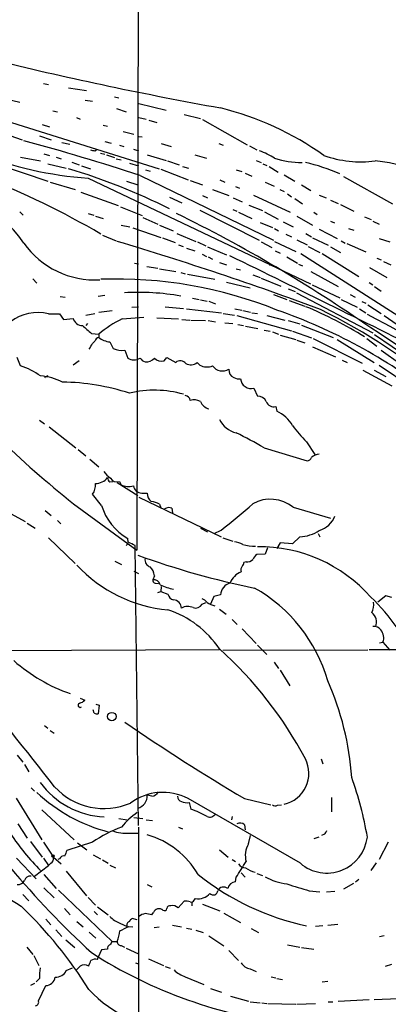
# Model space of a CAD drawing. Extents: x 8 to 979, y 13 to 883.
# Drawn here: x 793 to 849, y 292 to 442 of the extents above; entities that cross this region are included whole.
import ezdxf

# ---------------------------------------------------------------- set-up
doc = ezdxf.new("R2010")
doc.units = 0
doc.header["$MEASUREMENT"] = 0
doc.layers.add('MAIN', color=5, linetype='CONTINUOUS')

msp = doc.modelspace()

# ---------------------------------------------------------------- linework, layer by layer
at = {"layer": 'MAIN'}
for p, q in [((811.022, 505.0366), (810.6833, 361.1033)), ((768.858, 431.6306), (793.3267, 423.3333)), ((778.8487, 432.4773), (792.988, 429.0059)), ((796.544, 431.8846), (797.306, 431.7153)), ((800.354, 431.2073), (803.0633, 430.7839)), ((802.894, 429.3446), (803.9947, 429.1753)), ((807.2967, 429.8526), (807.974, 429.6833)), ((811.022, 428.8366), (815.1707, 427.8206)), ((797.9833, 427.7359), (798.6607, 427.5666)), ((807.6353, 428.0746), (809.0747, 427.5666)), ((817.88, 427.1433), (820.3353, 426.5506)), ((791.718, 425.9579), (814.07, 418.9306)), ((796.3747, 425.6193), (797.4753, 425.2806)), ((801.5393, 426.7199), (802.132, 426.4659)), ((805.6033, 425.5346), (806.2807, 425.3653)), ((811.022, 426.7199), (812.1227, 426.4659)), ((812.546, 426.2966), (813.7313, 425.9579)), ((820.674, 426.3813), (827.4473, 422.5713)), ((808.6513, 424.6033), (810.26, 424.1799)), ((795.9513, 423.9259), (797.7293, 423.3333)), ((799.338, 422.9099), (800.5233, 422.6559)), ((805.8573, 423.0793), (806.7887, 422.8253)), ((811.022, 423.8413), (811.53, 423.7566)), ((814.4087, 422.7406), (815.9327, 422.3173)), ((823.1293, 422.7406), (823.8067, 422.4866)), ((796.6287, 421.2166), (797.4753, 420.9626)), ((804.3333, 421.6399), (804.5873, 421.8093)), ((805.18, 421.3013), (805.8573, 421.1319)), ((808.0587, 422.4866), (808.736, 422.3173)), ((810.1753, 421.8939), (810.9373, 421.6399)), ((827.786, 422.4019), (828.8867, 421.8093)), ((787.146, 420.4546), (797.2213, 417.0679)), ((793.0727, 420.7086), (796.1207, 420.1159)), ((797.2213, 419.6926), (800.0153, 419.0153)), ((798.4913, 420.7086), (799.2533, 420.4546)), ((800.862, 419.9466), (801.9627, 419.5233)), ((806.1113, 421.0473), (807.2967, 420.6239)), ((807.5507, 420.4546), (808.3127, 420.2853)), ((809.5827, 419.7773), (810.9373, 419.3539)), ((812.292, 421.0473), (815.1707, 420.2006)), ((815.34, 420.1159), (817.118, 419.5233)), ((819.4887, 421.0473), (821.2667, 420.5393)), ((828.802, 420.2006), (829.564, 419.8619)), ((829.818, 419.6926), (830.4107, 419.4386)), ((802.3013, 419.3539), (803.656, 418.9306)), ((812.038, 418.7613), (812.7153, 418.5919)), ((814.324, 418.8459), (818.4727, 417.2373)), ((817.626, 419.2693), (818.5573, 419.0153)), ((825.754, 418.7613), (826.6007, 418.5073)), ((827.1087, 418.2533), (828.1247, 417.8299)), ((830.7493, 419.2693), (832.104, 418.4226)), ((797.56, 416.8986), (801.37, 415.7979)), ((803.3173, 417.4913), (837.0147, 401.4893)), ((809.1593, 417.0679), (810.8527, 416.4753)), ((811.1913, 417.9146), (831.4267, 408.0933)), ((818.8113, 417.1526), (820.674, 416.4753)), ((823.2987, 417.2373), (824.0607, 416.8986)), ((830.1567, 416.8986), (831.5113, 416.3059)), ((833.0353, 417.9993), (834.644, 417.0679)), ((842.01, 417.7453), (849.4607, 413.5966)), ((802.2167, 415.3746), (807.8893, 413.3426)), ((822.198, 415.7979), (824.6533, 414.8666)), ((825.6693, 416.2213), (826.262, 415.9673)), ((832.358, 415.7979), (833.0353, 415.4593)), ((833.5433, 415.1206), (834.136, 414.6973)), ((835.66, 416.4753), (837.0993, 415.6286)), ((815.6787, 414.6126), (817.5413, 413.7659)), ((820.674, 414.8666), (821.436, 414.5279)), ((825.3307, 414.5279), (826.6853, 413.9353)), ((828.3787, 414.9513), (833.9667, 412.3266)), ((834.644, 414.4433), (835.8293, 413.5966)), ((838.3693, 414.9513), (839.3853, 414.5279)), ((840.0627, 414.1893), (841.248, 413.6813)), ((792.988, 412.4113), (793.496, 411.9033)), ((803.3173, 412.1573), (804.164, 411.9033)), ((808.228, 413.1733), (811.53, 411.8186)), ((820.2507, 412.6653), (829.2253, 408.0933)), ((825.246, 412.7499), (825.8387, 412.4959)), ((826.0927, 412.3266), (828.1247, 411.3953)), ((827.7013, 413.4273), (829.7333, 412.5806)), ((830.072, 412.4113), (832.104, 411.3106)), ((837.5227, 412.3266), (838.0307, 411.9879)), ((841.5867, 413.5119), (843.6187, 412.4959)), ((804.418, 411.7339), (805.6033, 411.3953)), ((811.6147, 411.5646), (813.9007, 410.5486)), ((829.3947, 410.8026), (831.2573, 410.0406)), ((832.866, 410.8873), (834.39, 410.1253)), ((834.9827, 411.7339), (837.3533, 410.3793)), ((840.0627, 410.9719), (840.6553, 410.7179)), ((845.2273, 411.6493), (846.2433, 411.2259)), ((846.4973, 410.9719), (847.4287, 410.5486)), ((808.3127, 410.3793), (809.6673, 410.1253)), ((810.0907, 409.9559), (814.324, 408.5166)), ((814.1547, 410.3793), (816.1867, 409.5326)), ((816.7793, 409.1093), (819.658, 407.9239)), ((831.596, 409.8713), (832.1887, 409.5326)), ((836.3373, 409.1093), (837.184, 408.6013)), ((838.3693, 409.7866), (841.0787, 408.3473)), ((842.772, 409.8713), (843.6187, 409.6173)), ((805.5187, 408.8553), (807.5507, 408.0086)), ((814.578, 408.4319), (816.5253, 407.7546)), ((819.912, 407.8393), (821.182, 407.2466)), ((829.564, 407.8393), (831.1727, 406.9926)), ((831.596, 407.9239), (834.8133, 406.3999)), ((833.2893, 409.0246), (834.136, 408.6013)), ((834.9827, 408.1779), (836.5067, 407.4159)), ((837.3533, 408.4319), (839.724, 407.3313)), ((841.6713, 408.0086), (842.264, 407.6699)), ((847.4287, 408.3473), (849.0373, 407.8393)), ((817.0333, 407.4159), (817.7107, 407.1619)), ((818.2187, 406.9079), (819.4887, 406.4846)), ((821.436, 407.0773), (824.3147, 405.8919)), ((831.6807, 406.4846), (832.4427, 406.1459)), ((836.676, 407.1619), (838.454, 406.2306)), ((840.0627, 407.0773), (841.5867, 406.2306)), ((842.518, 407.5853), (845.3967, 406.3153)), ((820.5893, 405.9766), (821.2667, 405.6379)), ((821.5207, 405.5533), (822.198, 405.2146)), ((823.214, 404.7066), (824.3147, 404.3679)), ((833.4587, 405.5533), (835.0673, 404.6219)), ((835.5753, 406.0613), (855.5567, 393.2766)), ((838.7927, 406.0613), (844.3807, 402.5899)), ((847.09, 405.3839), (847.7673, 405.1299)), ((848.106, 404.8759), (849.2067, 404.3679)), ((810.3447, 404.6219), (810.9373, 404.5373)), ((812.2073, 404.1139), (813.9007, 403.8599)), ((814.1547, 403.7753), (816.61, 403.3519)), ((817.372, 403.1826), (818.0493, 403.0133)), ((825.754, 403.7753), (826.4313, 403.6059)), ((830.7493, 404.5373), (830.9187, 404.2833)), ((835.2367, 404.4526), (835.8293, 404.1986)), ((837.0993, 403.3519), (841.248, 401.0659)), ((845.9893, 403.9446), (848.614, 402.4206)), ((794.9353, 402.2513), (795.528, 401.5739)), ((818.388, 402.9286), (822.5367, 402.1666)), ((824.3147, 401.7433), (827.8707, 400.8966)), ((828.294, 402.8439), (829.3947, 402.4206)), ((829.564, 402.3359), (832.5273, 401.1506)), ((845.9047, 401.6586), (846.4973, 401.3199)), ((833.628, 400.7273), (834.7287, 400.3039)), ((837.2687, 401.3199), (841.502, 399.3726)), ((846.7513, 401.0659), (847.7673, 400.3886)), ((799.084, 399.5419), (799.846, 399.4573)), ((805.8573, 399.7113), (804.8413, 399.5419)), ((819.15, 399.2879), (820.166, 399.1186)), ((820.3353, 399.0339), (821.3513, 398.8646)), ((821.6053, 398.8646), (822.6213, 398.4413)), ((831.4267, 399.8806), (833.4587, 399.1186)), ((833.7973, 398.9493), (836.168, 398.1026)), ((834.898, 400.1346), (846.4973, 394.0386)), ((841.6713, 399.1186), (844.1267, 397.9333)), ((843.026, 399.8806), (843.788, 399.4573)), ((844.804, 398.7799), (845.3967, 398.5259)), ((804.926, 397.1713), (806.958, 397.4253)), ((809.9213, 397.9333), (810.9373, 398.0179)), ((815.0013, 398.0179), (817.7953, 397.7639)), ((818.2187, 397.6793), (823.5527, 397.0866)), ((825.5847, 397.6793), (826.6007, 397.5099)), ((826.77, 397.4253), (827.9553, 397.1713)), ((844.4653, 397.6793), (845.3967, 397.0866)), ((845.7353, 398.2719), (847.7673, 397.0019)), ((797.306, 396.9173), (798.9993, 396.9173)), ((798.9993, 396.9173), (799.592, 396.0706)), ((799.592, 396.0706), (801.0313, 396.2399)), ((802.9787, 396.7479), (804.3333, 397.0019)), ((808.482, 396.1553), (811.784, 396.4093)), ((813.7313, 396.3246), (817.0333, 396.1553)), ((817.5413, 396.0706), (818.7267, 395.9859)), ((818.896, 395.9859), (821.0973, 395.9013)), ((821.5207, 395.9013), (822.6213, 395.7319)), ((823.8067, 397.0019), (825.5, 396.7479)), ((825.8387, 396.6633), (834.136, 394.3773)), ((828.1247, 397.0866), (828.9713, 397.0019)), ((830.4107, 396.6633), (833.12, 395.9859)), ((833.628, 395.9013), (835.406, 395.3933)), ((848.1907, 396.6633), (852.0007, 394.0386)), ((803.2327, 395.4779), (802.9787, 395.1393)), ((824.0607, 395.5626), (825.246, 395.4779)), ((826.008, 395.3086), (826.8547, 395.1393)), ((827.1933, 395.0546), (829.056, 394.7159)), ((829.9873, 394.4619), (830.9187, 394.2926)), ((831.2573, 394.2079), (832.1887, 393.8693)), ((834.3053, 394.2926), (837.184, 393.2766)), ((835.66, 395.2239), (840.486, 393.3613)), ((803.8253, 393.9539), (804.926, 393.8693)), ((803.9947, 392.4299), (804.3333, 392.7686)), ((804.926, 393.8693), (804.926, 393.3613)), ((832.4427, 393.6999), (834.8133, 393.0226)), ((834.9827, 392.9379), (836.168, 392.5146)), ((837.438, 393.1919), (844.8887, 389.4666)), ((841.0787, 393.0226), (846.6667, 389.5513)), ((845.566, 393.1919), (847.09, 392.0066)), ((846.7513, 393.7846), (852.0853, 390.1439)), ((806.6193, 392.6839), (807.1273, 391.6679)), ((808.9053, 391.4139), (809.3287, 390.2286)), ((837.3533, 391.9219), (840.8247, 390.3979)), ((847.7673, 391.4139), (850.7307, 389.2973)), ((793.0727, 389.0433), (792.5647, 390.3133)), ((801.9627, 389.8053), (801.0313, 389.1279)), ((814.832, 389.8053), (815.2553, 390.3133)), ((815.2553, 390.3133), (816.61, 389.5513)), ((841.8407, 389.8899), (842.6027, 389.5513)), ((819.8273, 389.5513), (820.2507, 389.1279)), ((844.9733, 388.3659), (849.376, 385.9953)), ((846.6667, 388.3659), (848.4447, 387.4346)), ((847.4287, 389.1279), (852.5087, 385.7413)), ((796.7133, 387.3499), (796.798, 387.2653)), ((828.4633, 385.6566), (828.9713, 384.4713)), ((831.7653, 382.8626), (831.9347, 382.1853)), ((795.9513, 380.8306), (796.7133, 380.2379)), ((797.3907, 379.8146), (801.4547, 376.5973)), ((801.7933, 376.3433), (802.9787, 375.4119)), ((829.9873, 376.5973), (836.5067, 374.6499)), ((836.422, 377.5286), (837.692, 375.5813)), ((803.5713, 374.9039), (804.926, 373.7186)), ((806.6193, 371.4326), (807.0427, 371.5173)), ((807.72, 371.3479), (810.8527, 369.4006)), ((808.0587, 371.5173), (808.3127, 371.0093)), ((805.3493, 367.8766), (803.9947, 369.5699)), ((811.022, 369.1466), (823.468, 363.1353)), ((811.4453, 369.7393), (812.292, 369.7393)), ((801.116, 368.1306), (810.6833, 361.1033)), ((814.1547, 368.0459), (814.324, 367.5379)), ((816.0173, 367.4533), (816.102, 366.7759)), ((834.39, 367.6226), (840.0627, 365.9293)), ((791.6333, 366.6066), (793.75, 365.4213)), ((796.798, 367.1146), (797.7293, 366.3526)), ((794.0887, 365.1673), (795.274, 364.4053)), ((798.6607, 365.5906), (799.1687, 365.0826)), ((820.3353, 364.4053), (821.436, 363.8973)), ((797.306, 362.9659), (801.37, 359.0713)), ((809.4133, 362.2886), (809.3287, 362.8813)), ((822.452, 363.6433), (823.468, 364.1513)), ((823.722, 362.9659), (825.246, 362.4579)), ((835.406, 363.1353), (834.3053, 362.0346)), ((838.2, 363.6433), (838.454, 363.1353)), ((809.0747, 361.7806), (809.4133, 362.1193)), ((810.9373, 319.3626), (810.4293, 361.7806)), ((830.4953, 361.4419), (830.1567, 360.5106)), ((832.4427, 362.2039), (831.9347, 361.3573)), ((834.3053, 362.0346), (832.4427, 362.2039)), ((830.1567, 360.5106), (828.8867, 360.4259)), ((807.3813, 359.4099), (808.3973, 358.9019)), ((827.278, 359.3253), (826.9393, 359.2406)), ((810.26, 357.8859), (810.9373, 357.5473)), ((813.3927, 357.2086), (813.1387, 356.6159)), ((813.4773, 356.1079), (813.9853, 356.0233)), ((814.4087, 355.5999), (814.324, 354.8379)), ((813.9007, 354.6686), (814.324, 354.8379)), ((814.324, 354.8379), (815.4247, 354.4146)), ((822.3673, 354.0759), (821.8593, 352.8906)), ((823.3833, 354.3299), (822.3673, 354.0759)), ((848.4447, 354.1606), (847.2593, 353.2293)), ((849.376, 353.9066), (848.4447, 354.1606)), ((820.5893, 352.8906), (821.182, 353.1446)), ((823.214, 352.1286), (824.23, 351.3666)), ((825.1613, 350.6046), (825.9233, 349.8426)), ((826.6853, 349.1653), (828.802, 346.9639)), ((828.9713, 346.7099), (830.4107, 345.2706)), ((847.5133, 347.0486), (848.0213, 347.1333)), ((848.0213, 347.1333), (849.0373, 345.9479)), ((781.558, 345.8633), (823.214, 346.0326)), ((845.7353, 345.9479), (823.722, 345.8633)), ((845.9047, 346.0326), (851.4927, 346.0326)), ((831.5113, 344.0853), (832.1887, 343.1539)), ((832.4427, 342.8999), (833.882, 340.5293)), ((802.132, 338.6666), (802.8093, 338.3279)), ((804.5027, 337.7353), (805.0107, 337.5659)), ((805.0107, 337.5659), (804.8413, 336.2959)), ((804.2487, 336.3806), (804.0793, 336.8886)), ((796.7133, 334.5179), (797.2213, 334.0946)), ((797.56, 333.7559), (798.1527, 333.3326)), ((792.5647, 330.0306), (793.4113, 328.9299)), ((793.6653, 328.5913), (794.3427, 327.4906)), ((838.6233, 329.4379), (838.8773, 328.6759)), ((794.6813, 325.0353), (795.1893, 324.5273)), ((792.3953, 323.5113), (796.29, 317.1613)), ((812.9693, 323.7653), (812.292, 323.9346)), ((835.4907, 313.6053), (818.4727, 323.4266)), ((818.642, 322.8339), (818.896, 321.8179)), ((827.024, 323.4266), (831.0033, 322.4953)), ((840.232, 323.5959), (840.232, 321.3946)), ((796.29, 321.7333), (801.2007, 317.1613)), ((832.0193, 322.4106), (832.612, 322.4953)), ((792.6493, 319.6166), (794.0887, 317.4153)), ((807.974, 320.3786), (809.244, 320.2093)), ((810.26, 320.5479), (811.6147, 320.3786)), ((812.1227, 320.2093), (813.054, 320.1246)), ((825.1613, 320.7173), (825.0767, 320.2093)), ((809.498, 318.1773), (810.9373, 318.1773)), ((810.9373, 319.1086), (810.9373, 234.2726)), ((817.0333, 319.1086), (817.626, 318.8546)), ((827.024, 319.4473), (827.1087, 318.6853)), ((794.5967, 316.9073), (796.3747, 314.5366)), ((796.544, 316.8226), (798.068, 314.5366)), ((803.9947, 316.8226), (800.1, 315.5526)), ((801.7087, 316.7379), (803.148, 315.6373)), ((827.6167, 316.5686), (827.9553, 317.8386)), ((838.2847, 317.5846), (837.5227, 317.3306)), ((839.1313, 318.0079), (838.708, 317.8386)), ((848.7833, 316.8226), (847.4287, 314.1979)), ((823.214, 315.6373), (824.5687, 314.5366)), ((792.48, 314.3673), (795.4433, 311.2346)), ((796.544, 314.3673), (797.306, 313.2666)), ((797.6447, 313.6053), (797.306, 313.2666)), ((798.068, 314.5366), (799.2533, 313.5206)), ((798.9993, 314.2826), (798.7453, 314.1979)), ((804.0793, 314.8753), (805.18, 314.2826)), ((805.5187, 314.1133), (806.3653, 313.6053)), ((825.1613, 314.1979), (825.6693, 313.8593)), ((847.0053, 313.6899), (846.1587, 312.5046)), ((795.1893, 311.6579), (797.306, 313.2666)), ((800.0153, 312.4199), (803.0633, 308.6946)), ((806.6193, 313.3513), (807.466, 312.9279)), ((826.516, 312.1659), (827.1087, 311.4886)), ((828.8867, 312.0813), (829.7333, 311.7426)), ((796.6287, 311.9119), (798.4913, 309.7953)), ((825.6693, 310.8113), (825.754, 311.4886)), ((844.3807, 311.1499), (843.8727, 310.7266)), ((796.6287, 309.8799), (798.1527, 308.3559)), ((798.83, 309.5413), (806.958, 301.7519)), ((812.292, 310.3879), (812.9693, 310.0493)), ((836.8453, 309.4566), (838.454, 309.2873)), ((839.47, 309.2873), (840.74, 309.3719)), ((843.534, 310.5573), (842.01, 309.7106)), ((793.4113, 308.8639), (794.3427, 307.9326)), ((803.3173, 308.4406), (804.418, 307.2553)), ((816.9487, 306.8319), (817.88, 307.8479)), ((819.0653, 307.6786), (819.0653, 307.1706)), ((819.404, 308.0173), (819.5733, 308.2713)), ((799.7613, 306.7473), (800.608, 305.8159)), ((804.2487, 306.3239), (804.7567, 305.8159)), ((804.7567, 307.0013), (806.3653, 305.8159)), ((812.9693, 305.8159), (813.2233, 306.1546)), ((820.674, 307.4246), (823.2987, 306.4086)), ((796.8827, 305.1386), (797.6447, 304.2919)), ((801.624, 304.7999), (802.5553, 303.9533)), ((810.768, 305.0539), (810.006, 305.2233)), ((823.8913, 306.0699), (826.4313, 304.6306)), ((798.4067, 303.5299), (799.338, 302.5139)), ((803.4867, 303.1913), (804.5027, 302.2599)), ((808.1433, 304.5459), (809.244, 304.0379)), ((809.498, 304.0379), (810.0907, 303.9533)), ((813.308, 303.8686), (814.07, 303.9533)), ((816.102, 304.2073), (817.4567, 303.9533)), ((818.2187, 303.7839), (819.0653, 303.6146)), ((819.658, 303.4453), (820.7587, 303.1066)), ((828.04, 303.6993), (829.1407, 303.1066)), ((838.8773, 304.1226), (837.7767, 304.0379)), ((839.6393, 304.2073), (841.1633, 304.3766)), ((799.9307, 302.0059), (801.2853, 300.8206)), ((806.958, 301.7519), (807.72, 301.7519)), ((821.6053, 302.5986), (823.8913, 301.0746)), ((847.5133, 302.5139), (848.1907, 302.6833)), ((794.004, 300.9053), (794.9353, 299.8046)), ((805.3493, 300.4819), (804.8413, 299.3813)), ((806.2807, 300.5666), (805.3493, 300.4819)), ((808.3127, 301.1593), (808.8207, 300.9053)), ((809.0747, 300.7359), (810.9373, 299.8893)), ((824.6533, 300.3973), (826.0927, 298.8733)), ((833.5433, 301.2439), (835.406, 300.9053)), ((835.66, 300.8206), (837.5227, 300.5666)), ((795.1047, 299.6353), (795.8667, 298.1113)), ((804.7567, 299.0426), (804.8413, 299.3813)), ((812.4613, 299.1273), (814.7473, 298.1113)), ((800.0153, 297.3493), (800.9467, 297.7726)), ((810.514, 298.5346), (810.9373, 298.3653)), ((815.0013, 297.9419), (815.7633, 297.6879)), ((827.8707, 297.6033), (828.802, 297.1799)), ((849.2913, 298.2806), (848.36, 297.9419)), ((795.9513, 296.1639), (795.4433, 295.6559)), ((818.0493, 296.4179), (820.8433, 295.2326)), ((831.088, 296.4179), (831.7653, 296.2486)), ((831.9347, 296.1639), (832.7813, 295.9946)), ((838.7927, 295.6559), (839.6393, 295.7406)), ((795.1893, 295.4019), (794.5967, 295.0633)), ((795.782, 292.7773), (796.8827, 295.0633)), ((821.8593, 294.6399), (823.5527, 294.0473)), ((824.9073, 293.4546), (827.6167, 292.6926)), ((841.248, 292.6926), (845.9047, 292.9466)), ((846.6667, 292.9466), (850.392, 293.1159)), ((827.8707, 292.6079), (829.3947, 292.4386)), ((829.6487, 292.4386), (830.4107, 292.3539)), ((830.58, 292.3539), (834.8133, 292.2693)), ((834.9827, 292.2693), (837.7767, 292.3539)), ((839.724, 292.6079), (840.4013, 292.6079))]:
    msp.add_line(p, q, dxfattribs=at)
for centre, radius in [((806.9173, 335.8509), 0.6359), ((797.9917, 314.6975), 0.178)]:
    msp.add_circle(centre, radius, dxfattribs=at)
for centre, radius, start, end in [((927.255, 1003.6991), 584.8379, 256.3950635, 259.7695558), ((812.1409, 383.0469), 46.4922, 54.639665, 76.006439), ((739.8822, 296.7849), 129.8947, 59.778104, 77.301965), ((708.9607, 107.1116), 327.1844, 71.792718, 75.011157), ((807.5955, 475.1013), 57.7686, 248.63859, 265.75293), ((846.3387, 591.0259), 174.5167, 255.843185, 256.0724), ((824.2863, 408.281), 14.2723, 59.192115, 69.390908), ((835.7704, 433.0624), 13.2005, 251.564914, 269.888451), ((830.522, 393.1133), 27.3556, 66.335495, 77.907583), ((844.7194, 436.8969), 16.9139, 250.403986, 277.188798), ((844.9499, 398.655), 21.5436, 38.810123, 84.977442), ((770.2991, 390.9525), 28.6619, 35.680314, 75.985671), ((773.2031, 328.3657), 94.5472, 63.304239, 73.311535), ((719.3709, 213.2577), 221.4339, 55.069925, 63.926979), ((804.3814, 415.2683), 13.2057, 215.126768, 273.098917), ((662.8125, -75.5653), 504.7375, 69.625577, 73.315897), ((-630.2157, -2575.6572), 3317.4934, 63.3755463, 63.985683), ((807.6254, 336.9861), 65.2232, 68.117207, 92.074225), ((810.8981, 362.8772), 37.3153, 80.009089, 93.191396), ((804.0823, 317.9333), 84.3101, 52.299065, 70.709575), ((810.959, 337.7421), 65.4005, 58.400676, 67.16714), ((796.2484, 312.2923), 95.21, 49.689411, 63.629177), ((795.6383, 390.4433), 6.6854, 75.554682, 127.714277), ((802.4993, 396.6683), 1.5292, 196.268597, 268.928405), ((815.7653, 380.917), 16.8894, 115.545941, 129.924714), ((795.3363, 297.6437), 111.2204, 50.630177, 63.103216), ((1099.4978, 733.1963), 450.0085, 228.696483, 228.925666), ((778.8357, 288.1534), 126.119, 46.617391, 57.73708), ((805.0956, 392.599), 0.7809, 102.543132, 167.456868), ((806.8309, 395.6679), 2.9915, 230.448486, 265.943858), ((592.0686, 519.0198), 246.8556, 328.919686, 329.148845), ((808.4128, 394.3165), 2.9441, 244.110347, 279.629972), ((810.26, 391.5829), 1.6436, 235.485193, 304.514807), ((812.4611, 391.0749), 1.526, 213.682778, 250.562881), ((812.0143, 391.5318), 1.8969, 268.157162, 316.606322), ((814.4086, 391.0243), 1.2904, 218.069694, 289.153847), ((817.2976, 388.7973), 1.0204, 34.951542, 132.362824), ((895.6314, 487.2822), 152.0864, 219.986064, 231.577265), ((788.9071, 376.9021), 12.8359, 55.806799, 71.063098), ((818.8563, 390.7093), 1.5112, 241.447335, 309.980327), ((821.3178, 391.2377), 2.3643, 243.17051, 291.856309), ((823.702, 390.1249), 1.8525, 215.72176, 300.898515), ((825.8812, 388.4084), 1.2344, 174.09959, 247.825376), ((795.2502, 378.1145), 9.445, 63.783288, 84.71182), ((839.3173, 260.4347), 133.8752, 108.327138, 108.556321), ((826.1775, 388.7054), 1.6294, 242.109127, 278.96111), ((828.0438, 387.2183), 1.6171, 184.340825, 285.035722), ((798.7409, 351.1697), 35.4248, 72.178565, 88.897193), ((813.3702, 369.3473), 16.002, 73.94655, 103.691223), ((817.9223, 383.6669), 0.898, 8.130102, 81.869898), ((819.3816, 381.9836), 1.898, 59.83613, 107.486025), ((828.9891, 382.9927), 1.4787, 25.298258, 90.689717), ((822.2027, 384.4962), 2.0608, 205.020589, 253.148697), ((831.5146, 384.1294), 1.2914, 203.010996, 281.194205), ((826.6848, 382.6503), 3.8803, 206.559768, 256.120615), ((829.4815, 377.1664), 5.5864, 30.288478, 63.950968), ((852.0052, 393.1029), 22.0317, 216.545496, 224.983634), ((804.4387, 334.3482), 49.3732, 58.838081, 64.423385), ((836.4279, 375.4604), 0.8143, 275.553068, 338.194671), ((838.4682, 373.7983), 1.8702, 93.031305, 133.366393), ((804.3528, 373.6374), 2.4597, 271.518956, 321.609761), ((809.2, 375.5373), 4.3086, 215.401642, 234.598358), ((806.9582, 372.0253), 0.6828, 172.88227, 240.239505), ((807.6776, 372.5614), 1.1114, 208.838799, 290.052252), ((802.1506, 370.9152), 2.2827, 323.88866, 6.626252), ((809.4711, 373.4219), 2.6763, 244.3522, 285.255494), ((811.4864, 371.0698), 1.3311, 189.945643, 268.230659), ((813.8201, 369.6791), 1.5293, 177.743981, 232.289319), ((830.9623, 363.3203), 5.5008, 51.455199, 119.017374), ((813.732, 370.4718), 8.7752, 197.202001, 239.881692), ((812.673, 365.7178), 2.7596, 57.525623, 85.600339), ((815.5517, 366.3098), 1.2346, 67.845274, 120.952614), ((782.2146, 419.0985), 68.7098, 306.898583, 312.116315), ((837.1969, 367.7064), 3.824, 287.854041, 337.902828), ((835.2358, 368.857), 5.7242, 271.703841, 303.189531), ((682.9213, 108.0346), 283.9812, 63.320357, 63.54954), ((824.8232, 358.2268), 4.2014, 62.395041, 80.729815), ((828.842, 370.2434), 8.5484, 255.972697, 269.164168), ((829.2666, 339.0837), 22.5295, 41.429016, 90.751011), ((852.9248, 475.5352), 122.6364, 249.936364, 258.53479), ((830.1131, 358.8605), 1.9886, 128.076638, 156.171495), ((817.3736, 373.4609), 21.5055, 222.915942, 264.80053), ((813.0116, 359.6047), 1.0827, 167.810994, 254.117843), ((810.8519, 356.7848), 2.5759, 9.469636, 43.664562), ((827.2357, 358.0976), 0.7783, 135.005205, 202.376932), ((825.9832, 359.2996), 0.9579, 317.132054, 356.468811), ((827.384, 360.7009), 1.3797, 265.59365, 311.267966), ((244.8896, -105.6322), 701.2945, 37.9043431, 41.3536618), ((827.7016, 354.9225), 3.1134, 112.383739, 157.620365), ((813.4986, 356.4889), 0.3817, 160.563296, 266.800181), ((813.2419, 355.5892), 1.0319, 14.863105, 95.739876), ((817.7463, 362.9887), 7.9501, 243.824293, 259.307872), ((825.36, 354.2013), 1.9809, 105.738396, 176.277701), ((816.483, 354.6262), 1.0792, 191.306809, 258.687985), ((816.8936, 334.745), 23.669, 16.056022, 60.502167), ((823.4463, 330.4113), 32.7394, 24.361196, 46.073697), ((816.1803, 352.2948), 1.2763, 0.139154, 85.911505), ((818.4288, 350.5957), 1.9602, 65.724409, 119.730017), ((819.6158, 353.4265), 1.1113, 249.944213, 331.167747), ((819.7843, 351.9161), 1.9912, 38.095812, 66.153792), ((823.8083, 357.2409), 4.7767, 239.044266, 254.561092), ((843.7749, 352.8481), 2.8329, 334.322308, 7.733375), ((810.8449, 337.9426), 14.8264, 33.460593, 72.007314), ((845.2411, 350.1749), 1.8087, 338.223297, 53.063579), ((846.6942, 348.3262), 1.194, 34.117292, 99.49151), ((846.2221, 347.7683), 1.908, 340.560298, 40.046263), ((783.5888, 301.7052), 59.5197, 27.771197, 48.260137), ((809.1347, 363.7571), 25.8594, 228.668297, 250.747429), ((799.8469, 323.6245), 43.5379, 3.976713, 23.939987), ((802.1205, 337.5852), 0.3277, 102.908119, 303.486393), ((801.6417, 339.5322), 1.6774, 283.993164, 314.113543), ((804.6721, 337.2277), 0.947, 243.443066, 280.291859), ((969.0992, 565.3061), 280.5193, 235.175682, 239.570872), ((831.9954, 327.2515), 4.7859, 282.549454, 27.183443), ((837.154, 375.053), 80.9644, 217.697995, 237.08407), ((806.4021, 333.4548), 12.8376, 216.1498, 267.189793), ((790.3806, 307.961), 56.1017, 9.877286, 19.452096), ((812.9991, 343.1736), 25.6763, 227.122113, 255.222602), ((805.727, 332.1014), 10.1815, 222.640048, 293.286301), ((814.6546, 316.1056), 8.2568, 62.456738, 126.42481), ((812.6311, 325.3732), 1.6431, 281.878242, 325.50333), ((810.3968, 323.8298), 1.8981, 283.897871, 3.165095), ((817.6047, 323.7299), 0.7415, 177.263766, 258.48701), ((818.3034, 324.696), 1.8927, 243.425472, 280.30593), ((816.9817, 312.2408), 10.9936, 124.417019, 141.339052), ((811.2444, 301.4592), 21.7491, 62.30893, 69.401806), ((821.7747, 321.5638), 0.9465, 243.426827, 333.440363), ((831.6927, 322.9427), 0.6243, 225.77878, 301.541369), ((826.3044, 318.6431), 1.0792, 48.177748, 115.56538), ((822.2559, 338.5523), 36.8989, 213.674865, 224.903927), ((815.3763, 300.2852), 20.0755, 110.342862, 124.537068), ((809.0884, 324.2786), 6.115, 250.455654, 273.840688), ((966.3121, 233.5793), 152.6537, 146.192759, 146.421922), ((808.6516, 305.3143), 13.124, 30.179603, 73.895809), ((830.6648, 314.8117), 3.5182, 150.041202, 195.706482), ((839.5057, 318.314), 6.1881, 229.546537, 353.230771), ((1011.6356, 230.4423), 228.0155, 158.082856, 158.312006), ((797.2356, 314.3531), 0.8524, 298.681808, 12.43184), ((799.602, 314.0951), 0.6312, 75.382563, 162.719079), ((233.836, 693.6772), 704.5815, 327.1505473, 327.3797282), ((896.4489, 400.7066), 136.7814, 219.922019, 227.377485), ((827.1368, 314.1412), 1.2146, 210.726721, 272.666179), ((830.1847, 317.4171), 5.3946, 236.322305, 253.279901), ((792.6212, 311.6012), 1.2146, 267.333821, 329.273279), ((794.5457, 310.7605), 0.9076, 81.407427, 165.963757), ((844.7, 342.7912), 39.5447, 231.34035, 257.916759), ((825.8291, 309.4254), 1.395, 96.577394, 164.623848), ((834.7566, 319.8693), 9.4859, 240.992857, 262.135896), ((822.2775, 309.4966), 0.6837, 222.658707, 356.645843), ((823.8596, 309.0067), 1.0058, 51.628421, 153.429854), ((1089.1559, 1156.6276), 883.9453, 253.1858557, 253.415035), ((818.1341, 305.4772), 2.3843, 73.499393, 96.117808), ((818.9807, 308.1865), 0.4558, 248.184586, 338.212594), ((820.0181, 310.5472), 2.319, 258.941552, 319.244074), ((750.6721, 262.1169), 61.8644, 31.5322, 46.626829), ((814.0584, 305.8336), 0.8947, 47.509617, 158.973984), ((814.8744, 306.8178), 0.3874, 236.880041, 349.51391), ((815.7162, 306.7285), 0.4613, 73.399492, 177.664214), ((816.102, 306.0381), 1.1606, 43.153065, 102.641252), ((809.0755, 307.5952), 3.1886, 219.618755, 253.00111), ((809.7164, 304.2842), 0.5327, 104.534455, 207.536644), ((810.3026, 304.5035), 0.7785, 112.394546, 157.621866), ((812.4405, 303.6778), 2.3584, 101.922191, 126.975336), ((810.9375, 296.7616), 9.2795, 77.352251, 83.71538), ((801.4927, 304.2505), 6.7099, 338.137701, 352.378666), ((639.4907, 642.3842), 378.6564, 296.448768, 296.677944), ((933.8001, 216.8153), 152.6537, 146.192759, 146.421922), ((808.2984, 301.7377), 0.5786, 178.593643, 271.416257), ((806.7675, 300.7465), 0.519, 106.59139, 200.282109), ((591.8662, 383.137), 228.0157, 338.082851, 338.312001), ((804.4603, 297.6882), 1.3865, 77.655866, 121.266381), ((842.5029, 360.4291), 71.6977, 237.353511, 263.298487), ((803.2326, 296.5871), 7.2936, 170.645644, 183.326374), ((798.3465, 298.2115), 1.8784, 269.252653, 332.67647), ((632.4684, 467.0129), 239.4621, 314.885409, 315.114591), ((802.767, 296.9684), 1.2341, 59.033059, 120.966941), ((819.3304, 300.4721), 4.2518, 225.607946, 252.463813), ((828.2024, 299.5368), 1.9617, 210.722325, 260.26543), ((796.8822, 296.5144), 1.4511, 270.019742, 352.830908), ((819.1143, 309.6303), 21.8333, 223.974531, 265.422929), ((795.2657, 292.5655), 0.558, 279.59399, 22.304744)]:
    msp.add_arc(centre, radius, start, end, dxfattribs=at)

doc.saveas('drawing.dxf')
